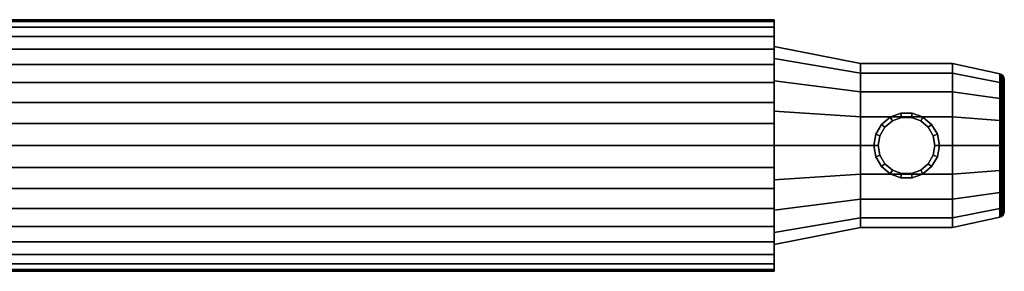
# Model space of a CAD drawing. Extents: x -147 to 127, y 268 to 303.
# Drawn here: x -10 to 127, y 268 to 303 of the extents above; entities that cross this region are included whole.
import ezdxf

# ---------------------------------------------------------------- set-up
doc = ezdxf.new("R2010")
doc.units = 0
doc.layers.add('1', color=4, linetype='CONTINUOUS')

msp = doc.modelspace()

# ---------------------------------------------------------------- linework, layer by layer
at = {"layer": '1', "color": 0}
for points in [[(-115.416508, 302.309143, -127.34858), (-115.416508, 302.575007, -124.309737), (94.583492, 302.575007, -124.309737), (94.583492, 302.309143, -127.34858)], [(-115.416508, 302.575007, -124.309737), (-115.416508, 302.309143, -121.270894), (94.583492, 302.309143, -121.270894), (94.583492, 302.575007, -124.309737)], [(-115.416508, 301.519628, -130.29509), (-115.416508, 302.309143, -127.34858), (94.583492, 302.309143, -127.34858), (94.583492, 301.519628, -130.29509)], [(-115.416508, 302.309143, -121.270894), (-115.416508, 301.519628, -118.324385), (94.583492, 301.519628, -118.324385), (94.583492, 302.309143, -121.270894)], [(-115.416508, 300.230452, -133.059737), (-115.416508, 301.519628, -130.29509), (94.583492, 301.519628, -130.29509), (94.583492, 300.230452, -133.059737)], [(-115.416508, 301.519628, -118.324385), (-115.416508, 300.230452, -115.559737), (94.583492, 300.230452, -115.559737), (94.583492, 301.519628, -118.324385)], [(94.583492, 285.075007, -141.809737), (94.583492, 288.11385, -141.543873), (94.583492, 291.06036, -140.754358), (94.583492, 293.825007, -139.465182), (94.583492, 296.32379, -137.715515), (94.583492, 298.480785, -135.55852), (94.583492, 300.230452, -133.059737), (94.583492, 301.519628, -130.29509), (94.583492, 302.309143, -127.34858), (94.583492, 302.575007, -124.309737), (94.583492, 302.309143, -121.270894), (94.583492, 301.519628, -118.324385), (94.583492, 300.230452, -115.559737), (94.583492, 298.480785, -113.060954), (94.583492, 296.32379, -110.903959), (94.583492, 293.825007, -109.154293), (94.583492, 291.06036, -107.865116), (94.583492, 288.11385, -107.075602), (94.583492, 285.075007, -106.809737), (94.583492, 282.036164, -107.075602), (94.583492, 279.089654, -107.865116), (94.583492, 276.325007, -109.154293), (94.583492, 273.826224, -110.903959), (94.583492, 271.669229, -113.060954), (94.583492, 269.919562, -115.559737), (94.583492, 268.630386, -118.324385), (94.583492, 267.840871, -121.270894), (94.583492, 267.575007, -124.309737), (94.583492, 267.840871, -127.34858), (94.583492, 268.630386, -130.29509), (94.583492, 269.919562, -133.059737), (94.583492, 271.669229, -135.55852), (94.583492, 273.826224, -137.715515), (94.583492, 276.325007, -139.465182), (94.583492, 279.089654, -140.754358), (94.583492, 282.036164, -141.543873)], [(-115.416508, 298.480785, -135.55852), (-115.416508, 300.230452, -133.059737), (94.583492, 300.230452, -133.059737), (94.583492, 298.480785, -135.55852)], [(-115.416508, 300.230452, -115.559737), (-115.416508, 298.480785, -113.060954), (94.583492, 298.480785, -113.060954), (94.583492, 300.230452, -115.559737)], [(94.583492, 297.199363, -131.309737), (94.583492, 298.862316, -126.740812), (106.583492, 296.498777, -126.324056), (106.583492, 295.120902, -130.109737)], [(94.583492, 298.862316, -126.740812), (94.583492, 298.862316, -121.878663), (106.583492, 296.498777, -122.295418), (106.583492, 296.498777, -126.324056)], [(94.583492, 298.862316, -121.878663), (94.583492, 297.199363, -117.309737), (106.583492, 295.120902, -118.509737), (106.583492, 296.498777, -122.295418)], [(94.583492, 280.286725, -137.465434), (94.583492, 276.07598, -135.034359), (94.583492, 272.950651, -131.309737), (94.583492, 271.287698, -126.740812), (94.583492, 271.287698, -121.878663), (94.583492, 272.950651, -117.309737), (94.583492, 276.07598, -113.585115), (94.583492, 280.286725, -111.154041), (94.583492, 285.075007, -110.309737), (94.583492, 289.863289, -111.154041), (94.583492, 294.074034, -113.585115), (94.583492, 297.199363, -117.309737), (94.583492, 298.862316, -121.878663), (94.583492, 298.862316, -126.740812), (94.583492, 297.199363, -131.309737), (94.583492, 294.074034, -135.034359), (94.583492, 289.863289, -137.465434), (94.583492, 285.075007, -138.309737)], [(-115.416508, 296.32379, -137.715515), (-115.416508, 298.480785, -135.55852), (94.583492, 298.480785, -135.55852), (94.583492, 296.32379, -137.715515)], [(-115.416508, 298.480785, -113.060954), (-115.416508, 296.32379, -110.903959), (94.583492, 296.32379, -110.903959), (94.583492, 298.480785, -113.060954)], [(-115.416508, 293.825007, -139.465182), (-115.416508, 296.32379, -137.715515), (94.583492, 296.32379, -137.715515), (94.583492, 293.825007, -139.465182)], [(-115.416508, 296.32379, -110.903959), (-115.416508, 293.825007, -109.154293), (94.583492, 293.825007, -109.154293), (94.583492, 296.32379, -110.903959)], [(94.583492, 294.074034, -135.034359), (94.583492, 297.199363, -131.309737), (106.583492, 295.120902, -130.109737), (106.583492, 292.531343, -133.195853)], [(94.583492, 297.199363, -117.309737), (94.583492, 294.074034, -113.585115), (106.583492, 292.531343, -115.423622), (106.583492, 295.120902, -118.509737)], [(106.583492, 295.120902, -130.109737), (106.583492, 296.498777, -126.324056), (119.383492, 296.498777, -126.324056), (119.383492, 295.120902, -130.109737)], [(106.583492, 296.498777, -126.324056), (106.583492, 296.498777, -122.295418), (119.383492, 296.498777, -122.295418), (119.383492, 296.498777, -126.324056)], [(106.583492, 296.498777, -122.295418), (106.583492, 295.120902, -118.509737), (119.383492, 295.120902, -118.509737), (119.383492, 296.498777, -122.295418)], [(119.383492, 295.120902, -130.109737), (119.383492, 296.498777, -126.324056), (125.957037, 295.060182, -126.070393), (125.957037, 293.855822, -129.379343)], [(119.383492, 296.498777, -126.324056), (119.383492, 296.498777, -122.295418), (125.957037, 295.060182, -122.549081), (125.957037, 295.060182, -126.070393)], [(119.383492, 296.498777, -122.295418), (119.383492, 295.120902, -118.509737), (125.957037, 293.855822, -119.240131), (125.957037, 295.060182, -122.549081)], [(106.583492, 292.531343, -133.195853), (106.583492, 295.120902, -130.109737), (119.383492, 295.120902, -130.109737), (119.383492, 292.531343, -133.195853)], [(106.583492, 295.120902, -118.509737), (106.583492, 292.531343, -115.423622), (119.383492, 292.531343, -115.423622), (119.383492, 295.120902, -118.509737)], [(119.383492, 292.531343, -133.195853), (119.383492, 295.120902, -130.109737), (125.957037, 293.855822, -129.379343), (125.957037, 291.592367, -132.076824)], [(119.383492, 295.120902, -118.509737), (119.383492, 292.531343, -115.423622), (125.957037, 291.592367, -116.54265), (125.957037, 293.855822, -119.240131)], [(126.206203, 293.767707, -119.291005), (126.206203, 294.95998, -122.56675), (125.957037, 295.060182, -122.549081), (125.957037, 293.855822, -119.240131)], [(126.206203, 294.95998, -122.56675), (126.206203, 294.95998, -126.052725), (125.957037, 295.060182, -126.070393), (125.957037, 295.060182, -122.549081)], [(126.206203, 294.95998, -126.052725), (126.206203, 293.767707, -129.32847), (125.957037, 293.855822, -129.379343), (125.957037, 295.060182, -126.070393)], [(126.407526, 293.613017, -119.380315), (126.407526, 294.784074, -122.597767), (126.206203, 294.95998, -122.56675)], [(126.407526, 294.784074, -122.597767), (126.407526, 294.784074, -126.021708), (126.206203, 294.95998, -126.052725)], [(126.407526, 294.784074, -126.021708), (126.407526, 293.613017, -129.23916), (126.206203, 293.767707, -129.32847)], [(126.53822, 293.409261, -119.497953), (126.53822, 294.552371, -122.638622), (126.407526, 294.784074, -122.597767)], [(126.53822, 294.552371, -122.638622), (126.53822, 294.552371, -125.980852), (126.407526, 294.784074, -126.021708)], [(126.53822, 294.552371, -125.980852), (126.53822, 293.409261, -129.121521), (126.407526, 293.613017, -129.23916)], [(126.583492, 293.1795, -119.630606), (126.583492, 294.291097, -122.684692), (126.53822, 294.552371, -122.638622), (126.53822, 293.409261, -119.497953)], [(126.583492, 294.291097, -122.684692), (126.583492, 294.291097, -125.934782), (126.53822, 294.552371, -125.980852), (126.53822, 294.552371, -122.638622)], [(126.583492, 294.291097, -125.934782), (126.583492, 293.1795, -128.988869), (126.53822, 293.409261, -129.121521), (126.53822, 294.552371, -125.980852)], [(-115.416508, 291.06036, -140.754358), (-115.416508, 293.825007, -139.465182), (94.583492, 293.825007, -139.465182), (94.583492, 291.06036, -140.754358)], [(-115.416508, 293.825007, -109.154293), (-115.416508, 291.06036, -107.865116), (94.583492, 291.06036, -107.865116), (94.583492, 293.825007, -109.154293)], [(94.583492, 289.863289, -137.465434), (94.583492, 294.074034, -135.034359), (106.583492, 292.531343, -133.195853), (106.583492, 289.042441, -135.210172)], [(94.583492, 294.074034, -113.585115), (94.583492, 289.863289, -111.154041), (106.583492, 289.042441, -113.409303), (106.583492, 292.531343, -115.423622)], [(126.206203, 291.526965, -116.620593), (126.206203, 293.767707, -119.291005), (125.957037, 293.855822, -119.240131), (125.957037, 291.592367, -116.54265)], [(126.206203, 293.767707, -129.32847), (126.206203, 291.526965, -131.998882), (125.957037, 291.592367, -132.076824), (125.957037, 293.855822, -129.379343)], [(126.407526, 291.41215, -116.757424), (126.407526, 293.613017, -119.380315), (126.206203, 293.767707, -119.291005)], [(126.407526, 293.613017, -129.23916), (126.407526, 291.41215, -131.86205), (126.206203, 291.526965, -131.998882)], [(126.53822, 291.260917, -116.937657), (126.53822, 293.409261, -119.497953), (126.407526, 293.613017, -119.380315)], [(126.53822, 293.409261, -129.121521), (126.53822, 291.260917, -131.681818), (126.407526, 291.41215, -131.86205)], [(126.583492, 291.090382, -117.140892), (126.583492, 293.1795, -119.630606), (126.53822, 293.409261, -119.497953), (126.53822, 291.260917, -116.937657)], [(126.583492, 293.1795, -128.988869), (126.583492, 291.090382, -131.478582), (126.53822, 291.260917, -131.681818), (126.53822, 293.409261, -129.121521)], [(126.583492, 288.275721, -133.103628), (126.583492, 291.090382, -131.478582), (126.583492, 293.1795, -128.988869), (126.583492, 294.291097, -125.934782), (126.583492, 294.291097, -122.684692), (126.583492, 293.1795, -119.630606), (126.583492, 291.090382, -117.140892), (126.583492, 288.275721, -115.515847), (126.583492, 285.075007, -114.951474), (126.583492, 281.874293, -115.515847), (126.583492, 279.059632, -117.140892), (126.583492, 276.970514, -119.630606), (126.583492, 275.858917, -122.684692), (126.583492, 275.858917, -125.934782), (126.583492, 276.970514, -128.988869), (126.583492, 279.059632, -131.478582), (126.583492, 281.874293, -133.103628), (126.583492, 285.075007, -133.668)], [(106.583492, 292.531343, -115.423622), (106.583492, 289.042441, -113.409303), (110.777454, 289.042441, -113.409303), (112.194463, 289.549817, -113.702237), (113.772522, 289.549817, -113.702237), (115.18953, 289.042441, -113.409303), (119.383492, 289.042441, -113.409303), (119.383492, 292.531343, -115.423622)], [(106.583492, 289.042441, -135.210172), (106.583492, 292.531343, -133.195853), (119.383492, 292.531343, -133.195853), (119.383492, 289.042441, -135.210172)], [(119.383492, 289.042441, -135.210172), (119.383492, 292.531343, -133.195853), (125.957037, 291.592367, -132.076824), (125.957037, 288.542822, -133.83748)], [(119.383492, 292.531343, -115.423622), (119.383492, 289.042441, -113.409303), (125.957037, 288.542822, -114.781994), (125.957037, 291.592367, -116.54265)], [(-115.416508, 288.11385, -141.543873), (-115.416508, 291.06036, -140.754358), (94.583492, 291.06036, -140.754358), (94.583492, 288.11385, -141.543873)], [(-115.416508, 291.06036, -107.865116), (-115.416508, 288.11385, -107.075602), (94.583492, 288.11385, -107.075602), (94.583492, 291.06036, -107.865116)], [(126.206203, 291.526965, -131.998882), (126.206203, 288.508022, -133.741869), (125.957037, 288.542822, -133.83748), (125.957037, 291.592367, -132.076824)], [(126.206203, 288.508022, -114.877605), (126.206203, 291.526965, -116.620593), (125.957037, 291.592367, -116.54265), (125.957037, 288.542822, -114.781994)], [(126.407526, 288.44693, -115.045454), (126.407526, 291.41215, -116.757424), (126.206203, 291.526965, -116.620593)], [(126.407526, 291.41215, -131.86205), (126.407526, 288.44693, -133.574021), (126.206203, 288.508022, -133.741869)], [(126.53822, 288.366461, -115.266542), (126.53822, 291.260917, -116.937657), (126.407526, 291.41215, -116.757424)], [(126.53822, 291.260917, -131.681818), (126.53822, 288.366461, -133.352933), (126.407526, 288.44693, -133.574021)], [(126.583492, 291.090382, -131.478582), (126.583492, 288.275721, -133.103628), (126.53822, 288.366461, -133.352933), (126.53822, 291.260917, -131.681818)], [(126.583492, 288.275721, -115.515847), (126.583492, 291.090382, -117.140892), (126.53822, 291.260917, -116.937657), (126.53822, 288.366461, -115.266542)], [(94.583492, 285.075007, -138.309737), (94.583492, 289.863289, -137.465434), (106.583492, 289.042441, -135.210172), (106.583492, 285.075007, -135.909737)], [(94.583492, 289.863289, -111.154041), (94.583492, 285.075007, -110.309737), (106.583492, 285.075007, -112.709737), (106.583492, 289.042441, -113.409303)], [(110.777454, 289.042441, -113.409303), (110.707516, 289.017113, -113.404837), (111.006166, 288.499836, -135.305848), (112.29638, 288.971814, -135.222625), (112.194463, 289.549817, -113.702237)], [(112.194463, 289.549817, -113.702237), (112.29638, 288.971814, -135.222625), (113.670604, 288.971814, -135.222625), (113.772522, 289.549817, -113.702237)], [(115.18953, 289.042441, -113.409303), (113.772522, 289.549817, -113.702237), (113.670604, 288.971814, -135.222625), (114.960818, 288.499836, -135.305848), (115.259468, 289.017113, -113.404837)], [(-115.416508, 285.075007, -141.809737), (-115.416508, 288.11385, -141.543873), (94.583492, 288.11385, -141.543873), (94.583492, 285.075007, -141.809737)], [(-115.416508, 288.11385, -107.075602), (-115.416508, 285.075007, -106.809737), (94.583492, 285.075007, -106.809737), (94.583492, 288.11385, -107.075602)], [(106.583492, 285.075007, -135.909737), (106.583492, 289.042441, -135.210172), (119.383492, 289.042441, -135.210172), (119.383492, 285.075007, -135.909737), (116.921674, 285.075007, -135.909737), (116.690269, 286.424164, -135.671845), (116.009669, 287.614271, -135.461997), (114.960818, 288.499836, -135.305848), (113.670604, 288.971814, -135.222625), (112.29638, 288.971814, -135.222625), (111.006166, 288.499836, -135.305848), (109.957316, 287.614271, -135.461997), (109.276715, 286.424164, -135.671845), (109.04531, 285.075007, -135.909737)], [(106.583492, 289.042441, -113.409303), (106.583492, 285.075007, -112.709737), (108.412583, 285.075007, -112.709737), (108.695296, 286.635783, -112.984944), (109.492763, 288.004077, -113.226211), (110.707516, 289.017113, -113.404837), (110.777454, 289.042441, -113.409303)], [(108.695296, 286.635783, -112.984944), (109.276715, 286.424164, -135.671845), (109.957316, 287.614271, -135.461997), (109.492763, 288.004077, -113.226211)], [(109.492763, 288.004077, -113.226211), (109.957316, 287.614271, -135.461997), (111.006166, 288.499836, -135.305848), (110.707516, 289.017113, -113.404837)], [(115.259468, 289.017113, -113.404837), (114.960818, 288.499836, -135.305848), (116.009669, 287.614271, -135.461997), (116.474221, 288.004077, -113.226211)], [(117.554401, 285.075007, -112.709737), (119.383492, 285.075007, -112.709737), (119.383492, 289.042441, -113.409303), (115.18953, 289.042441, -113.409303), (115.259468, 289.017113, -113.404837), (116.474221, 288.004077, -113.226211), (117.271689, 286.635783, -112.984944)], [(116.474221, 288.004077, -113.226211), (116.009669, 287.614271, -135.461997), (116.690269, 286.424164, -135.671845), (117.271689, 286.635783, -112.984944)], [(119.383492, 285.075007, -135.909737), (119.383492, 289.042441, -135.210172), (125.957037, 288.542822, -133.83748), (125.957037, 285.075007, -134.44895)], [(119.383492, 289.042441, -113.409303), (119.383492, 285.075007, -112.709737), (125.957037, 285.075007, -114.170525), (125.957037, 288.542822, -114.781994)], [(126.206203, 288.508022, -133.741869), (126.206203, 285.075007, -134.347202), (125.957037, 285.075007, -134.44895), (125.957037, 288.542822, -133.83748)], [(126.206203, 285.075007, -114.272272), (126.206203, 288.508022, -114.877605), (125.957037, 288.542822, -114.781994), (125.957037, 285.075007, -114.170525)], [(126.407526, 285.075007, -114.450893), (126.407526, 288.44693, -115.045454), (126.206203, 288.508022, -114.877605)], [(126.407526, 288.44693, -133.574021), (126.407526, 285.075007, -134.168582), (126.206203, 285.075007, -134.347202)], [(126.53822, 285.075007, -114.68617), (126.53822, 288.366461, -115.266542), (126.407526, 288.44693, -115.045454)], [(126.53822, 288.366461, -133.352933), (126.53822, 285.075007, -133.933305), (126.407526, 285.075007, -134.168582)], [(126.583492, 288.275721, -133.103628), (126.583492, 285.075007, -133.668), (126.53822, 285.075007, -133.933305), (126.53822, 288.366461, -133.352933)], [(126.583492, 285.075007, -114.951474), (126.583492, 288.275721, -115.515847), (126.53822, 288.366461, -115.266542), (126.53822, 285.075007, -114.68617)], [(108.412583, 285.075007, -112.709737), (109.04531, 285.075007, -135.909737), (109.276715, 286.424164, -135.671845), (108.695296, 286.635783, -112.984944)], [(117.271689, 286.635783, -112.984944), (116.690269, 286.424164, -135.671845), (116.921674, 285.075007, -135.909737), (117.554401, 285.075007, -112.709737)], [(-115.416508, 285.075007, -106.809737), (-115.416508, 282.036164, -107.075602), (94.583492, 282.036164, -107.075602), (94.583492, 285.075007, -106.809737)], [(-115.416508, 282.036164, -141.543873), (-115.416508, 285.075007, -141.809737), (94.583492, 285.075007, -141.809737), (94.583492, 282.036164, -141.543873)], [(94.583492, 285.075007, -110.309737), (94.583492, 280.286725, -111.154041), (106.583492, 281.107573, -113.409303), (106.583492, 285.075007, -112.709737)], [(94.583492, 280.286725, -137.465434), (94.583492, 285.075007, -138.309737), (106.583492, 285.075007, -135.909737), (106.583492, 281.107573, -135.210172)], [(106.583492, 285.075007, -112.709737), (106.583492, 281.107573, -113.409303), (110.777454, 281.107573, -113.409303), (110.707516, 281.132901, -113.404837), (109.492763, 282.145937, -113.226211), (108.695296, 283.514231, -112.984944), (108.412583, 285.075007, -112.709737)], [(106.583492, 281.107573, -135.210172), (106.583492, 285.075007, -135.909737), (109.04531, 285.075007, -135.909737), (109.276715, 283.72585, -135.671845), (109.957316, 282.535743, -135.461997), (111.006166, 281.650178, -135.305848), (112.29638, 281.1782, -135.222625), (113.670604, 281.1782, -135.222625), (114.960818, 281.650178, -135.305848), (116.009669, 282.535743, -135.461997), (116.690269, 283.72585, -135.671845), (116.921674, 285.075007, -135.909737), (119.383492, 285.075007, -135.909737), (119.383492, 281.107573, -135.210172)], [(108.695296, 283.514231, -112.984944), (109.276715, 283.72585, -135.671845), (109.04531, 285.075007, -135.909737), (108.412583, 285.075007, -112.709737)], [(115.18953, 281.107573, -113.409303), (119.383492, 281.107573, -113.409303), (119.383492, 285.075007, -112.709737), (117.554401, 285.075007, -112.709737), (117.271689, 283.514231, -112.984944), (116.474221, 282.145937, -113.226211), (115.259468, 281.132901, -113.404837)], [(117.554401, 285.075007, -112.709737), (116.921674, 285.075007, -135.909737), (116.690269, 283.72585, -135.671845), (117.271689, 283.514231, -112.984944)], [(119.383492, 285.075007, -112.709737), (119.383492, 281.107573, -113.409303), (125.957037, 281.607192, -114.781994), (125.957037, 285.075007, -114.170525)], [(119.383492, 281.107573, -135.210172), (119.383492, 285.075007, -135.909737), (125.957037, 285.075007, -134.44895), (125.957037, 281.607192, -133.83748)], [(126.206203, 285.075007, -134.347202), (126.206203, 281.641992, -133.741869), (125.957037, 281.607192, -133.83748), (125.957037, 285.075007, -134.44895)], [(126.206203, 281.641992, -114.877605), (126.206203, 285.075007, -114.272272), (125.957037, 285.075007, -114.170525), (125.957037, 281.607192, -114.781994)], [(126.407526, 285.075007, -134.168582), (126.407526, 281.703084, -133.574021), (126.206203, 281.641992, -133.741869)], [(126.407526, 281.703084, -115.045454), (126.407526, 285.075007, -114.450893), (126.206203, 285.075007, -114.272272)], [(126.53822, 285.075007, -133.933305), (126.53822, 281.783553, -133.352933), (126.407526, 281.703084, -133.574021)], [(126.53822, 281.783553, -115.266542), (126.53822, 285.075007, -114.68617), (126.407526, 285.075007, -114.450893)], [(126.583492, 285.075007, -133.668), (126.583492, 281.874293, -133.103628), (126.53822, 281.783553, -133.352933), (126.53822, 285.075007, -133.933305)], [(126.583492, 281.874293, -115.515847), (126.583492, 285.075007, -114.951474), (126.53822, 285.075007, -114.68617), (126.53822, 281.783553, -115.266542)], [(109.492763, 282.145937, -113.226211), (109.957316, 282.535743, -135.461997), (109.276715, 283.72585, -135.671845), (108.695296, 283.514231, -112.984944)], [(117.271689, 283.514231, -112.984944), (116.690269, 283.72585, -135.671845), (116.009669, 282.535743, -135.461997), (116.474221, 282.145937, -113.226211)], [(110.707516, 281.132901, -113.404837), (111.006166, 281.650178, -135.305848), (109.957316, 282.535743, -135.461997), (109.492763, 282.145937, -113.226211)], [(116.474221, 282.145937, -113.226211), (116.009669, 282.535743, -135.461997), (114.960818, 281.650178, -135.305848), (115.259468, 281.132901, -113.404837)], [(-115.416508, 282.036164, -107.075602), (-115.416508, 279.089654, -107.865116), (94.583492, 279.089654, -107.865116), (94.583492, 282.036164, -107.075602)], [(-115.416508, 279.089654, -140.754358), (-115.416508, 282.036164, -141.543873), (94.583492, 282.036164, -141.543873), (94.583492, 279.089654, -140.754358)], [(94.583492, 280.286725, -111.154041), (94.583492, 276.07598, -113.585115), (106.583492, 277.618671, -115.423622), (106.583492, 281.107573, -113.409303)], [(94.583492, 276.07598, -135.034359), (94.583492, 280.286725, -137.465434), (106.583492, 281.107573, -135.210172), (106.583492, 277.618671, -133.195853)], [(106.583492, 281.107573, -113.409303), (106.583492, 277.618671, -115.423622), (119.383492, 277.618671, -115.423622), (119.383492, 281.107573, -113.409303), (115.18953, 281.107573, -113.409303), (113.772522, 280.600197, -113.702237), (112.194463, 280.600197, -113.702237), (110.777454, 281.107573, -113.409303)], [(106.583492, 277.618671, -133.195853), (106.583492, 281.107573, -135.210172), (119.383492, 281.107573, -135.210172), (119.383492, 277.618671, -133.195853)], [(110.777454, 281.107573, -113.409303), (112.194463, 280.600197, -113.702237), (112.29638, 281.1782, -135.222625), (111.006166, 281.650178, -135.305848), (110.707516, 281.132901, -113.404837)], [(113.772522, 280.600197, -113.702237), (113.670604, 281.1782, -135.222625), (112.29638, 281.1782, -135.222625), (112.194463, 280.600197, -113.702237)], [(115.18953, 281.107573, -113.409303), (115.259468, 281.132901, -113.404837), (114.960818, 281.650178, -135.305848), (113.670604, 281.1782, -135.222625), (113.772522, 280.600197, -113.702237)], [(119.383492, 281.107573, -113.409303), (119.383492, 277.618671, -115.423622), (125.957037, 278.557647, -116.54265), (125.957037, 281.607192, -114.781994)], [(119.383492, 277.618671, -133.195853), (119.383492, 281.107573, -135.210172), (125.957037, 281.607192, -133.83748), (125.957037, 278.557647, -132.076824)], [(126.206203, 281.641992, -133.741869), (126.206203, 278.623049, -131.998882), (125.957037, 278.557647, -132.076824), (125.957037, 281.607192, -133.83748)], [(126.206203, 278.623049, -116.620593), (126.206203, 281.641992, -114.877605), (125.957037, 281.607192, -114.781994), (125.957037, 278.557647, -116.54265)], [(126.407526, 281.703084, -133.574021), (126.407526, 278.737864, -131.86205), (126.206203, 278.623049, -131.998882)], [(126.407526, 278.737864, -116.757424), (126.407526, 281.703084, -115.045454), (126.206203, 281.641992, -114.877605)], [(126.53822, 281.783553, -133.352933), (126.53822, 278.889097, -131.681818), (126.407526, 278.737864, -131.86205)], [(126.53822, 278.889097, -116.937657), (126.53822, 281.783553, -115.266542), (126.407526, 281.703084, -115.045454)], [(126.583492, 281.874293, -133.103628), (126.583492, 279.059632, -131.478582), (126.53822, 278.889097, -131.681818), (126.53822, 281.783553, -133.352933)], [(126.583492, 279.059632, -117.140892), (126.583492, 281.874293, -115.515847), (126.53822, 281.783553, -115.266542), (126.53822, 278.889097, -116.937657)], [(-115.416508, 279.089654, -107.865116), (-115.416508, 276.325007, -109.154293), (94.583492, 276.325007, -109.154293), (94.583492, 279.089654, -107.865116)], [(-115.416508, 276.325007, -139.465182), (-115.416508, 279.089654, -140.754358), (94.583492, 279.089654, -140.754358), (94.583492, 276.325007, -139.465182)], [(119.383492, 277.618671, -115.423622), (119.383492, 275.029112, -118.509737), (125.957037, 276.294192, -119.240131), (125.957037, 278.557647, -116.54265)], [(119.383492, 275.029112, -130.109737), (119.383492, 277.618671, -133.195853), (125.957037, 278.557647, -132.076824), (125.957037, 276.294192, -129.379343)], [(126.206203, 278.623049, -131.998882), (126.206203, 276.382307, -129.32847), (125.957037, 276.294192, -129.379343), (125.957037, 278.557647, -132.076824)], [(126.206203, 276.382307, -119.291005), (126.206203, 278.623049, -116.620593), (125.957037, 278.557647, -116.54265), (125.957037, 276.294192, -119.240131)], [(126.407526, 278.737864, -131.86205), (126.407526, 276.536997, -129.23916), (126.206203, 276.382307, -129.32847)], [(126.407526, 276.536997, -119.380315), (126.407526, 278.737864, -116.757424), (126.206203, 278.623049, -116.620593)], [(126.53822, 278.889097, -131.681818), (126.53822, 276.740753, -129.121521), (126.407526, 276.536997, -129.23916)], [(126.53822, 276.740753, -119.497953), (126.53822, 278.889097, -116.937657), (126.407526, 278.737864, -116.757424)], [(126.583492, 279.059632, -131.478582), (126.583492, 276.970514, -128.988869), (126.53822, 276.740753, -129.121521), (126.53822, 278.889097, -131.681818)], [(126.583492, 276.970514, -119.630606), (126.583492, 279.059632, -117.140892), (126.53822, 278.889097, -116.937657), (126.53822, 276.740753, -119.497953)], [(94.583492, 276.07598, -113.585115), (94.583492, 272.950651, -117.309737), (106.583492, 275.029112, -118.509737), (106.583492, 277.618671, -115.423622)], [(94.583492, 272.950651, -131.309737), (94.583492, 276.07598, -135.034359), (106.583492, 277.618671, -133.195853), (106.583492, 275.029112, -130.109737)], [(106.583492, 277.618671, -115.423622), (106.583492, 275.029112, -118.509737), (119.383492, 275.029112, -118.509737), (119.383492, 277.618671, -115.423622)], [(106.583492, 275.029112, -130.109737), (106.583492, 277.618671, -133.195853), (119.383492, 277.618671, -133.195853), (119.383492, 275.029112, -130.109737)], [(126.53822, 276.740753, -129.121521), (126.53822, 275.597643, -125.980852), (126.407526, 275.36594, -126.021708)], [(126.53822, 275.597643, -122.638622), (126.53822, 276.740753, -119.497953), (126.407526, 276.536997, -119.380315)], [(126.583492, 276.970514, -128.988869), (126.583492, 275.858917, -125.934782), (126.53822, 275.597643, -125.980852), (126.53822, 276.740753, -129.121521)], [(126.583492, 275.858917, -122.684692), (126.583492, 276.970514, -119.630606), (126.53822, 276.740753, -119.497953), (126.53822, 275.597643, -122.638622)], [(-115.416508, 276.325007, -109.154293), (-115.416508, 273.826224, -110.903959), (94.583492, 273.826224, -110.903959), (94.583492, 276.325007, -109.154293)], [(-115.416508, 273.826224, -137.715515), (-115.416508, 276.325007, -139.465182), (94.583492, 276.325007, -139.465182), (94.583492, 273.826224, -137.715515)], [(119.383492, 275.029112, -118.509737), (119.383492, 273.651237, -122.295418), (125.957037, 275.089832, -122.549081), (125.957037, 276.294192, -119.240131)], [(119.383492, 273.651237, -126.324056), (119.383492, 275.029112, -130.109737), (125.957037, 276.294192, -129.379343), (125.957037, 275.089832, -126.070393)], [(126.206203, 276.382307, -129.32847), (126.206203, 275.190034, -126.052725), (125.957037, 275.089832, -126.070393), (125.957037, 276.294192, -129.379343)], [(126.206203, 275.190034, -122.56675), (126.206203, 276.382307, -119.291005), (125.957037, 276.294192, -119.240131), (125.957037, 275.089832, -122.549081)], [(126.407526, 276.536997, -129.23916), (126.407526, 275.36594, -126.021708), (126.206203, 275.190034, -126.052725)], [(126.407526, 275.36594, -122.597767), (126.407526, 276.536997, -119.380315), (126.206203, 276.382307, -119.291005)], [(126.53822, 275.597643, -125.980852), (126.53822, 275.597643, -122.638622), (126.407526, 275.36594, -122.597767)], [(126.583492, 275.858917, -125.934782), (126.583492, 275.858917, -122.684692), (126.53822, 275.597643, -122.638622), (126.53822, 275.597643, -125.980852)], [(94.583492, 272.950651, -117.309737), (94.583492, 271.287698, -121.878663), (106.583492, 273.651237, -122.295418), (106.583492, 275.029112, -118.509737)], [(94.583492, 271.287698, -126.740812), (94.583492, 272.950651, -131.309737), (106.583492, 275.029112, -130.109737), (106.583492, 273.651237, -126.324056)], [(106.583492, 275.029112, -118.509737), (106.583492, 273.651237, -122.295418), (119.383492, 273.651237, -122.295418), (119.383492, 275.029112, -118.509737)], [(106.583492, 273.651237, -126.324056), (106.583492, 275.029112, -130.109737), (119.383492, 275.029112, -130.109737), (119.383492, 273.651237, -126.324056)], [(119.383492, 273.651237, -122.295418), (119.383492, 273.651237, -126.324056), (125.957037, 275.089832, -126.070393), (125.957037, 275.089832, -122.549081)], [(126.206203, 275.190034, -126.052725), (126.206203, 275.190034, -122.56675), (125.957037, 275.089832, -122.549081), (125.957037, 275.089832, -126.070393)], [(126.407526, 275.36594, -126.021708), (126.407526, 275.36594, -122.597767), (126.206203, 275.190034, -122.56675)], [(-115.416508, 273.826224, -110.903959), (-115.416508, 271.669229, -113.060954), (94.583492, 271.669229, -113.060954), (94.583492, 273.826224, -110.903959)], [(-115.416508, 271.669229, -135.55852), (-115.416508, 273.826224, -137.715515), (94.583492, 273.826224, -137.715515), (94.583492, 271.669229, -135.55852)], [(94.583492, 271.287698, -121.878663), (94.583492, 271.287698, -126.740812), (106.583492, 273.651237, -126.324056), (106.583492, 273.651237, -122.295418)], [(106.583492, 273.651237, -122.295418), (106.583492, 273.651237, -126.324056), (119.383492, 273.651237, -126.324056), (119.383492, 273.651237, -122.295418)], [(-115.416508, 271.669229, -113.060954), (-115.416508, 269.919562, -115.559737), (94.583492, 269.919562, -115.559737), (94.583492, 271.669229, -113.060954)], [(-115.416508, 269.919562, -133.059737), (-115.416508, 271.669229, -135.55852), (94.583492, 271.669229, -135.55852), (94.583492, 269.919562, -133.059737)], [(-115.416508, 269.919562, -115.559737), (-115.416508, 268.630386, -118.324385), (94.583492, 268.630386, -118.324385), (94.583492, 269.919562, -115.559737)], [(-115.416508, 268.630386, -130.29509), (-115.416508, 269.919562, -133.059737), (94.583492, 269.919562, -133.059737), (94.583492, 268.630386, -130.29509)], [(-115.416508, 268.630386, -118.324385), (-115.416508, 267.840871, -121.270894), (94.583492, 267.840871, -121.270894), (94.583492, 268.630386, -118.324385)], [(-115.416508, 267.840871, -127.34858), (-115.416508, 268.630386, -130.29509), (94.583492, 268.630386, -130.29509), (94.583492, 267.840871, -127.34858)], [(-115.416508, 267.840871, -121.270894), (-115.416508, 267.575007, -124.309737), (94.583492, 267.575007, -124.309737), (94.583492, 267.840871, -121.270894)], [(-115.416508, 267.575007, -124.309737), (-115.416508, 267.840871, -127.34858), (94.583492, 267.840871, -127.34858), (94.583492, 267.575007, -124.309737)]]:
    msp.add_polyline3d(points, close=True, dxfattribs=at)
at = {"layer": '1', "color": 20}
for points in [[(126.407526, 293.613017, -119.380315), (126.206203, 294.95998, -122.56675), (126.206203, 293.767707, -119.291005)], [(126.407526, 294.784074, -122.597767), (126.206203, 294.95998, -126.052725), (126.206203, 294.95998, -122.56675)], [(126.407526, 294.784074, -126.021708), (126.206203, 293.767707, -129.32847), (126.206203, 294.95998, -126.052725)], [(126.53822, 293.409261, -119.497953), (126.407526, 294.784074, -122.597767), (126.407526, 293.613017, -119.380315)], [(126.53822, 294.552371, -122.638622), (126.407526, 294.784074, -126.021708), (126.407526, 294.784074, -122.597767)], [(126.53822, 294.552371, -125.980852), (126.407526, 293.613017, -129.23916), (126.407526, 294.784074, -126.021708)], [(126.407526, 291.41215, -116.757424), (126.206203, 293.767707, -119.291005), (126.206203, 291.526965, -116.620593)], [(126.407526, 293.613017, -129.23916), (126.206203, 291.526965, -131.998882), (126.206203, 293.767707, -129.32847)], [(126.53822, 291.260917, -116.937657), (126.407526, 293.613017, -119.380315), (126.407526, 291.41215, -116.757424)], [(126.53822, 293.409261, -129.121521), (126.407526, 291.41215, -131.86205), (126.407526, 293.613017, -129.23916)], [(126.407526, 291.41215, -131.86205), (126.206203, 288.508022, -133.741869), (126.206203, 291.526965, -131.998882)], [(126.407526, 288.44693, -115.045454), (126.206203, 291.526965, -116.620593), (126.206203, 288.508022, -114.877605)], [(126.53822, 291.260917, -131.681818), (126.407526, 288.44693, -133.574021), (126.407526, 291.41215, -131.86205)], [(126.53822, 288.366461, -115.266542), (126.407526, 291.41215, -116.757424), (126.407526, 288.44693, -115.045454)], [(126.407526, 288.44693, -133.574021), (126.206203, 285.075007, -134.347202), (126.206203, 288.508022, -133.741869)], [(126.407526, 285.075007, -114.450893), (126.206203, 288.508022, -114.877605), (126.206203, 285.075007, -114.272272)], [(126.53822, 288.366461, -133.352933), (126.407526, 285.075007, -134.168582), (126.407526, 288.44693, -133.574021)], [(126.53822, 285.075007, -114.68617), (126.407526, 288.44693, -115.045454), (126.407526, 285.075007, -114.450893)], [(126.407526, 285.075007, -134.168582), (126.206203, 281.641992, -133.741869), (126.206203, 285.075007, -134.347202)], [(126.407526, 281.703084, -115.045454), (126.206203, 285.075007, -114.272272), (126.206203, 281.641992, -114.877605)], [(126.53822, 285.075007, -133.933305), (126.407526, 281.703084, -133.574021), (126.407526, 285.075007, -134.168582)], [(126.53822, 281.783553, -115.266542), (126.407526, 285.075007, -114.450893), (126.407526, 281.703084, -115.045454)], [(126.407526, 281.703084, -133.574021), (126.206203, 278.623049, -131.998882), (126.206203, 281.641992, -133.741869)], [(126.407526, 278.737864, -116.757424), (126.206203, 281.641992, -114.877605), (126.206203, 278.623049, -116.620593)], [(126.53822, 281.783553, -133.352933), (126.407526, 278.737864, -131.86205), (126.407526, 281.703084, -133.574021)], [(126.53822, 278.889097, -116.937657), (126.407526, 281.703084, -115.045454), (126.407526, 278.737864, -116.757424)], [(126.407526, 278.737864, -131.86205), (126.206203, 276.382307, -129.32847), (126.206203, 278.623049, -131.998882)], [(126.407526, 276.536997, -119.380315), (126.206203, 278.623049, -116.620593), (126.206203, 276.382307, -119.291005)], [(126.53822, 278.889097, -131.681818), (126.407526, 276.536997, -129.23916), (126.407526, 278.737864, -131.86205)], [(126.53822, 276.740753, -119.497953), (126.407526, 278.737864, -116.757424), (126.407526, 276.536997, -119.380315)], [(126.53822, 276.740753, -129.121521), (126.407526, 275.36594, -126.021708), (126.407526, 276.536997, -129.23916)], [(126.407526, 276.536997, -129.23916), (126.206203, 275.190034, -126.052725), (126.206203, 276.382307, -129.32847)], [(126.407526, 275.36594, -122.597767), (126.206203, 276.382307, -119.291005), (126.206203, 275.190034, -122.56675)], [(126.53822, 275.597643, -122.638622), (126.407526, 276.536997, -119.380315), (126.407526, 275.36594, -122.597767)], [(126.53822, 275.597643, -125.980852), (126.407526, 275.36594, -122.597767), (126.407526, 275.36594, -126.021708)], [(126.407526, 275.36594, -126.021708), (126.206203, 275.190034, -122.56675), (126.206203, 275.190034, -126.052725)]]:
    msp.add_polyline3d(points, close=True, dxfattribs=at)

doc.saveas('drawing.dxf')
